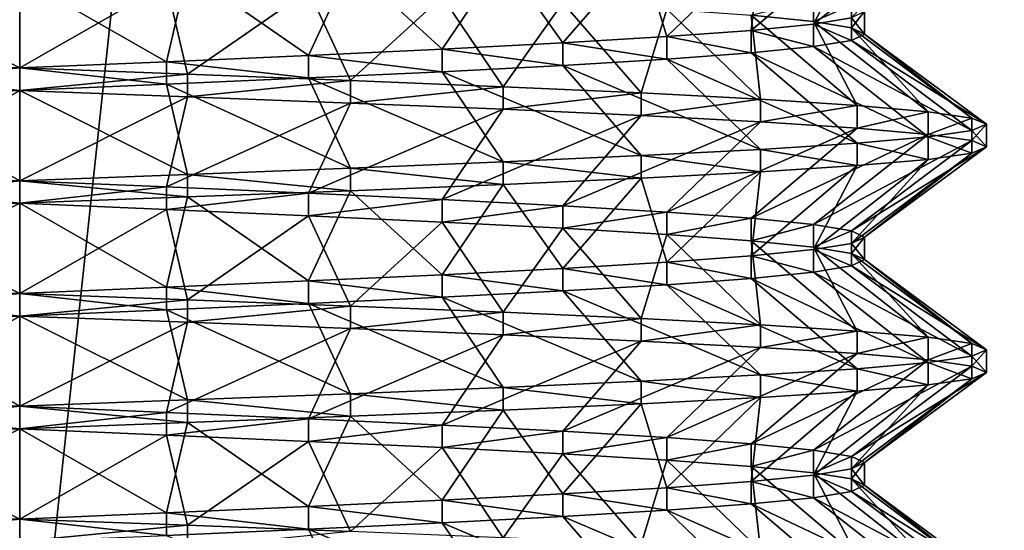
# Model space of a CAD drawing. Extents: x -0.609 to 0.007, y -0.076 to 0.078.
# Drawn here: x -0.131 to -0.128, y -0.034 to -0.032 of the extents above; entities that cross this region are included whole.
import ezdxf

# ---------------------------------------------------------------- set-up
doc = ezdxf.new("R2010")
doc.units = 0
doc.header["$MEASUREMENT"] = 0
doc.layers.get('0').update_dxf_attribs({"linetype": 'CONTINUOUS'})

msp = doc.modelspace()

# ---------------------------------------------------------------- linework, layer by layer
for points in [[(-0.1390247, 0.0372908, 0.0394852), (-0.1390247, -0.0349989, 0.0394852), (-0.1312531, -0.0349989, 0.0402506)], [(-0.1390247, 0.0372908, 0.0394852), (-0.1312531, -0.0349989, 0.0402506), (-0.1312531, 0.0372908, 0.0402506)], [(-0.1312531, 0.0372908, -0.0394217), (-0.1312531, -0.0349989, -0.0394217), (-0.1390247, -0.0349989, -0.0386562)], [(-0.1312531, 0.0372908, -0.0394217), (-0.1390247, -0.0349989, -0.0386562), (-0.1390247, 0.0372908, -0.0386562)], [(-0.1234815, 0.0372908, -0.0386562), (-0.1234815, -0.0349989, -0.0386562), (-0.1312531, -0.0349989, -0.0394217)], [(-0.1234815, 0.0372908, -0.0386562), (-0.1312531, -0.0349989, -0.0394217), (-0.1312531, 0.0372908, -0.0394217)], [(-0.1312531, 0.0372908, 0.0402506), (-0.1312531, -0.0349989, 0.0402506), (-0.1234815, -0.0349989, 0.0394852)], [(-0.1312531, 0.0372908, 0.0402506), (-0.1234815, -0.0349989, 0.0394852), (-0.1234815, 0.0372908, 0.0394852)], [(-0.1287183, -0.0323193, 0.0013371), (-0.1283519, -0.0320311, 0.0014704), (-0.1285794, -0.0320512, 0.0019582)], [(-0.1285966, -0.0322993, 0.0008829), (-0.1283519, -0.0320311, 0.0014704), (-0.1287183, -0.0323193, 0.0013371)], [(-0.1289171, -0.0323393, 0.0017632), (-0.1285794, -0.0320512, 0.0019582), (-0.1288881, -0.0320712, 0.002399)], [(-0.1287183, -0.0323193, 0.0013371), (-0.1285794, -0.0320512, 0.0019582), (-0.1289171, -0.0323393, 0.0017632)], [(-0.1295192, -0.0323793, 0.0024808), (-0.1292686, -0.0320912, 0.0027795), (-0.1297094, -0.0321112, 0.0030882)], [(-0.1291867, -0.0323593, 0.0021484), (-0.1292686, -0.0320912, 0.0027795), (-0.1295192, -0.0323793, 0.0024808)], [(-0.1291867, -0.0323593, 0.0021484), (-0.1288881, -0.0320712, 0.002399), (-0.1292686, -0.0320912, 0.0027795)], [(-0.1289171, -0.0323393, 0.0017632), (-0.1288881, -0.0320712, 0.002399), (-0.1291867, -0.0323593, 0.0021484)], [(-0.1303305, -0.0324193, 0.0029492), (-0.1301972, -0.0321312, 0.0033156), (-0.130717, -0.0321512, 0.0034549)], [(-0.1299044, -0.0323993, 0.0027505), (-0.1301972, -0.0321312, 0.0033156), (-0.1303305, -0.0324193, 0.0029492)], [(-0.1299044, -0.0323993, 0.0027505), (-0.1297094, -0.0321112, 0.0030882), (-0.1301972, -0.0321312, 0.0033156)], [(-0.1295192, -0.0323793, 0.0024808), (-0.1297094, -0.0321112, 0.0030882), (-0.1299044, -0.0323993, 0.0027505)], [(-0.1317892, -0.0324394, -0.002626), (-0.1317215, -0.0321512, -0.002242), (-0.1312531, -0.0321712, -0.002283)], [(-0.1307847, -0.0324394, 0.0030709), (-0.130717, -0.0321512, 0.0034549), (-0.1312531, -0.0321712, 0.0035018)], [(-0.1303305, -0.0324193, 0.0029492), (-0.130717, -0.0321512, 0.0034549), (-0.1307847, -0.0324394, 0.0030709)], [(-0.1312531, -0.0324594, 0.0031119), (-0.1312531, -0.0321712, 0.0035018), (-0.1317892, -0.0321912, 0.0034549)], [(-0.1317892, -0.0324394, -0.002626), (-0.1312531, -0.0321712, -0.002283), (-0.1312531, -0.0324594, -0.0026729)], [(-0.1312531, -0.0324594, 0.0031119), (-0.1317892, -0.0321912, 0.0034549), (-0.1317215, -0.0324794, 0.0030709)], [(-0.1312531, -0.0324594, -0.0026729), (-0.1312531, -0.0321712, -0.002283), (-0.1307847, -0.0321912, -0.002242)], [(-0.1307847, -0.0324394, 0.0030709), (-0.1312531, -0.0321712, 0.0035018), (-0.1312531, -0.0324594, 0.0031119)], [(-0.1312531, -0.0324594, -0.0026729), (-0.1307847, -0.0321912, -0.002242), (-0.130717, -0.0324794, -0.002626)], [(-0.130717, -0.0324794, -0.002626), (-0.1307847, -0.0321912, -0.002242), (-0.1303305, -0.0322112, -0.0021203)], [(-0.130717, -0.0324794, -0.002626), (-0.1303305, -0.0322112, -0.0021203), (-0.1301972, -0.0324994, -0.0024867)], [(-0.1301972, -0.0324994, -0.0024867), (-0.1303305, -0.0322112, -0.0021203), (-0.1299044, -0.0322312, -0.0019216)], [(-0.1301972, -0.0324994, -0.0024867), (-0.1299044, -0.0322312, -0.0019216), (-0.1297094, -0.0325194, -0.0022593)], [(-0.1297094, -0.0325194, -0.0022593), (-0.1299044, -0.0322312, -0.0019216), (-0.1295192, -0.0322513, -0.0016519)], [(-0.1297094, -0.0325194, -0.0022593), (-0.1295192, -0.0322513, -0.0016519), (-0.1292686, -0.0325394, -0.0019506)], [(-0.1292686, -0.0325394, -0.0019506), (-0.1295192, -0.0322513, -0.0016519), (-0.1291867, -0.0322713, -0.0013194)], [(-0.1289171, -0.0322913, -0.0009342), (-0.1287183, -0.0322393, -0.0005081), (-0.1287183, -0.0323113, -0.0005081)], [(-0.1287183, -0.0323113, -0.0005081), (-0.1287183, -0.0322393, -0.0005081), (-0.1285966, -0.0322593, -0.0000539)], [(-0.1292686, -0.0325394, -0.0019506), (-0.1291867, -0.0322713, -0.0013194), (-0.1288881, -0.0325594, -0.00157)], [(-0.1288881, -0.0325594, -0.00157), (-0.1291867, -0.0322713, -0.0013194), (-0.1289171, -0.0322913, -0.0009342)], [(-0.1287183, -0.0323113, -0.0005081), (-0.1285966, -0.0322593, -0.0000539), (-0.1285966, -0.0323313, -0.0000539)], [(-0.1285966, -0.0323313, -0.0000539), (-0.1285966, -0.0322593, -0.0000539), (-0.1285557, -0.0322793, 0.0004145)], [(-0.1285557, -0.0323513, 0.0004145), (-0.1285557, -0.0322793, 0.0004145), (-0.1285966, -0.0322993, 0.0008829)], [(-0.1285966, -0.0323313, -0.0000539), (-0.1285557, -0.0322793, 0.0004145), (-0.1285557, -0.0323513, 0.0004145)], [(-0.1285794, -0.0325794, -0.0011292), (-0.1289171, -0.0322913, -0.0009342), (-0.1287183, -0.0323113, -0.0005081)], [(-0.1288881, -0.0325594, -0.00157), (-0.1289171, -0.0322913, -0.0009342), (-0.1285794, -0.0325794, -0.0011292)], [(-0.1287183, -0.0323913, 0.0013371), (-0.1287183, -0.0323193, 0.0013371), (-0.1289171, -0.0323393, 0.0017632)], [(-0.1285966, -0.0323713, 0.0008829), (-0.1285966, -0.0322993, 0.0008829), (-0.1287183, -0.0323193, 0.0013371)], [(-0.1283519, -0.0325994, -0.0006415), (-0.1287183, -0.0323113, -0.0005081), (-0.1285966, -0.0323313, -0.0000539)], [(-0.1285794, -0.0325794, -0.0011292), (-0.1287183, -0.0323113, -0.0005081), (-0.1283519, -0.0325994, -0.0006415)], [(-0.1285966, -0.0323713, 0.0008829), (-0.1287183, -0.0323193, 0.0013371), (-0.1287183, -0.0323913, 0.0013371)], [(-0.1285557, -0.0323513, 0.0004145), (-0.1285966, -0.0322993, 0.0008829), (-0.1285966, -0.0323713, 0.0008829)], [(-0.1289171, -0.0324113, 0.0017632), (-0.1289171, -0.0323393, 0.0017632), (-0.1291867, -0.0323593, 0.0021484)], [(-0.1287183, -0.0323913, 0.0013371), (-0.1289171, -0.0323393, 0.0017632), (-0.1289171, -0.0324113, 0.0017632)], [(-0.1282126, -0.0326195, -0.0001216), (-0.1285966, -0.0323313, -0.0000539), (-0.1285557, -0.0323513, 0.0004145)], [(-0.1283519, -0.0325994, -0.0006415), (-0.1285966, -0.0323313, -0.0000539), (-0.1282126, -0.0326195, -0.0001216)], [(-0.1281658, -0.0326395, 0.0004145), (-0.1285557, -0.0323513, 0.0004145), (-0.1285966, -0.0323713, 0.0008829)], [(-0.1282126, -0.0326195, -0.0001216), (-0.1285557, -0.0323513, 0.0004145), (-0.1281658, -0.0326395, 0.0004145)], [(-0.1295192, -0.0324514, 0.0024808), (-0.1295192, -0.0323793, 0.0024808), (-0.1299044, -0.0323993, 0.0027505)], [(-0.1291867, -0.0324314, 0.0021484), (-0.1291867, -0.0323593, 0.0021484), (-0.1295192, -0.0323793, 0.0024808)], [(-0.1291867, -0.0324314, 0.0021484), (-0.1295192, -0.0323793, 0.0024808), (-0.1295192, -0.0324514, 0.0024808)], [(-0.1289171, -0.0324113, 0.0017632), (-0.1291867, -0.0323593, 0.0021484), (-0.1291867, -0.0324314, 0.0021484)], [(-0.1282126, -0.0326595, 0.0009506), (-0.1285966, -0.0323713, 0.0008829), (-0.1287183, -0.0323913, 0.0013371)], [(-0.1281658, -0.0326395, 0.0004145), (-0.1285966, -0.0323713, 0.0008829), (-0.1282126, -0.0326595, 0.0009506)], [(-0.1299044, -0.0324714, 0.0027505), (-0.1299044, -0.0323993, 0.0027505), (-0.1303305, -0.0324193, 0.0029492)], [(-0.1295192, -0.0324514, 0.0024808), (-0.1299044, -0.0323993, 0.0027505), (-0.1299044, -0.0324714, 0.0027505)], [(-0.1285794, -0.0326995, 0.0019582), (-0.1289171, -0.0324113, 0.0017632), (-0.1291867, -0.0324314, 0.0021484)], [(-0.1283519, -0.0326795, 0.0014704), (-0.1287183, -0.0323913, 0.0013371), (-0.1289171, -0.0324113, 0.0017632)], [(-0.1283519, -0.0326795, 0.0014704), (-0.1289171, -0.0324113, 0.0017632), (-0.1285794, -0.0326995, 0.0019582)], [(-0.1282126, -0.0326595, 0.0009506), (-0.1287183, -0.0323913, 0.0013371), (-0.1283519, -0.0326795, 0.0014704)], [(-0.1317892, -0.0325114, -0.002626), (-0.1317892, -0.0324394, -0.002626), (-0.1312531, -0.0324594, -0.0026729)], [(-0.1307847, -0.0325114, 0.0030709), (-0.1307847, -0.0324394, 0.0030709), (-0.1312531, -0.0324594, 0.0031119)], [(-0.1303305, -0.0324914, 0.0029492), (-0.1303305, -0.0324193, 0.0029492), (-0.1307847, -0.0324394, 0.0030709)], [(-0.1303305, -0.0324914, 0.0029492), (-0.1307847, -0.0324394, 0.0030709), (-0.1307847, -0.0325114, 0.0030709)], [(-0.1299044, -0.0324714, 0.0027505), (-0.1303305, -0.0324193, 0.0029492), (-0.1303305, -0.0324914, 0.0029492)], [(-0.1288881, -0.0327195, 0.002399), (-0.1291867, -0.0324314, 0.0021484), (-0.1295192, -0.0324514, 0.0024808)], [(-0.1285794, -0.0326995, 0.0019582), (-0.1291867, -0.0324314, 0.0021484), (-0.1288881, -0.0327195, 0.002399)], [(-0.1317892, -0.0325114, -0.002626), (-0.1312531, -0.0324594, -0.0026729), (-0.1312531, -0.0325314, -0.0026729)], [(-0.1312531, -0.0325314, 0.0031119), (-0.1312531, -0.0324594, 0.0031119), (-0.1317215, -0.0324794, 0.0030709)], [(-0.1312531, -0.0325314, -0.0026729), (-0.1312531, -0.0324594, -0.0026729), (-0.130717, -0.0324794, -0.002626)], [(-0.1307847, -0.0325114, 0.0030709), (-0.1312531, -0.0324594, 0.0031119), (-0.1312531, -0.0325314, 0.0031119)], [(-0.1297094, -0.0327595, 0.0030882), (-0.1299044, -0.0324714, 0.0027505), (-0.1303305, -0.0324914, 0.0029492)], [(-0.1292686, -0.0327395, 0.0027795), (-0.1295192, -0.0324514, 0.0024808), (-0.1299044, -0.0324714, 0.0027505)], [(-0.1292686, -0.0327395, 0.0027795), (-0.1299044, -0.0324714, 0.0027505), (-0.1297094, -0.0327595, 0.0030882)], [(-0.1288881, -0.0327195, 0.002399), (-0.1295192, -0.0324514, 0.0024808), (-0.1292686, -0.0327395, 0.0027795)], [(-0.1312531, -0.0325314, 0.0031119), (-0.1317215, -0.0324794, 0.0030709), (-0.1317215, -0.0325514, 0.0030709)], [(-0.1312531, -0.0325314, -0.0026729), (-0.130717, -0.0324794, -0.002626), (-0.130717, -0.0325514, -0.002626)], [(-0.1301972, -0.0327795, 0.0033156), (-0.1303305, -0.0324914, 0.0029492), (-0.1307847, -0.0325114, 0.0030709)], [(-0.130717, -0.0325514, -0.002626), (-0.130717, -0.0324794, -0.002626), (-0.1301972, -0.0324994, -0.0024867)], [(-0.130717, -0.0325514, -0.002626), (-0.1301972, -0.0324994, -0.0024867), (-0.1301972, -0.0325714, -0.0024867)], [(-0.1297094, -0.0327595, 0.0030882), (-0.1303305, -0.0324914, 0.0029492), (-0.1301972, -0.0327795, 0.0033156)], [(-0.1301972, -0.0325714, -0.0024867), (-0.1301972, -0.0324994, -0.0024867), (-0.1297094, -0.0325194, -0.0022593)], [(-0.1317215, -0.0327996, -0.002242), (-0.1317892, -0.0325114, -0.002626), (-0.1312531, -0.0325314, -0.0026729)], [(-0.1312531, -0.0328196, 0.0035018), (-0.1312531, -0.0325314, 0.0031119), (-0.1317215, -0.0325514, 0.0030709)], [(-0.1317215, -0.0327996, -0.002242), (-0.1312531, -0.0325314, -0.0026729), (-0.1312531, -0.0328196, -0.002283)], [(-0.130717, -0.0327996, 0.0034549), (-0.1307847, -0.0325114, 0.0030709), (-0.1312531, -0.0325314, 0.0031119)], [(-0.1312531, -0.0328196, -0.002283), (-0.1312531, -0.0325314, -0.0026729), (-0.130717, -0.0325514, -0.002626)], [(-0.130717, -0.0327996, 0.0034549), (-0.1312531, -0.0325314, 0.0031119), (-0.1312531, -0.0328196, 0.0035018)], [(-0.1301972, -0.0327795, 0.0033156), (-0.1307847, -0.0325114, 0.0030709), (-0.130717, -0.0327996, 0.0034549)], [(-0.1301972, -0.0325714, -0.0024867), (-0.1297094, -0.0325194, -0.0022593), (-0.1297094, -0.0325914, -0.0022593)], [(-0.1297094, -0.0325914, -0.0022593), (-0.1297094, -0.0325194, -0.0022593), (-0.1292686, -0.0325394, -0.0019506)], [(-0.1297094, -0.0325914, -0.0022593), (-0.1292686, -0.0325394, -0.0019506), (-0.1292686, -0.0326115, -0.0019506)], [(-0.1292686, -0.0326115, -0.0019506), (-0.1292686, -0.0325394, -0.0019506), (-0.1288881, -0.0325594, -0.00157)], [(-0.1312531, -0.0328196, 0.0035018), (-0.1317215, -0.0325514, 0.0030709), (-0.1317892, -0.0328396, 0.0034549)], [(-0.1312531, -0.0328196, -0.002283), (-0.130717, -0.0325514, -0.002626), (-0.1307847, -0.0328396, -0.002242)], [(-0.1307847, -0.0328396, -0.002242), (-0.130717, -0.0325514, -0.002626), (-0.1301972, -0.0325714, -0.0024867)], [(-0.1307847, -0.0328396, -0.002242), (-0.1301972, -0.0325714, -0.0024867), (-0.1303305, -0.0328596, -0.0021203)], [(-0.1303305, -0.0328596, -0.0021203), (-0.1301972, -0.0325714, -0.0024867), (-0.1297094, -0.0325914, -0.0022593)], [(-0.1292686, -0.0326115, -0.0019506), (-0.1288881, -0.0325594, -0.00157), (-0.1288881, -0.0326315, -0.00157)], [(-0.1288881, -0.0326315, -0.00157), (-0.1288881, -0.0325594, -0.00157), (-0.1285794, -0.0325794, -0.0011292)], [(-0.1303305, -0.0328596, -0.0021203), (-0.1297094, -0.0325914, -0.0022593), (-0.1299044, -0.0328796, -0.0019216)], [(-0.1299044, -0.0328796, -0.0019216), (-0.1297094, -0.0325914, -0.0022593), (-0.1292686, -0.0326115, -0.0019506)], [(-0.1288881, -0.0326315, -0.00157), (-0.1285794, -0.0325794, -0.0011292), (-0.1285794, -0.0326515, -0.0011292)], [(-0.1285794, -0.0326515, -0.0011292), (-0.1285794, -0.0325794, -0.0011292), (-0.1283519, -0.0325994, -0.0006415)], [(-0.1285794, -0.0326515, -0.0011292), (-0.1283519, -0.0325994, -0.0006415), (-0.1283519, -0.0326715, -0.0006415)], [(-0.1283519, -0.0326715, -0.0006415), (-0.1283519, -0.0325994, -0.0006415), (-0.1282126, -0.0326195, -0.0001216)], [(-0.1299044, -0.0328796, -0.0019216), (-0.1292686, -0.0326115, -0.0019506), (-0.1295192, -0.0328996, -0.0016519)], [(-0.1295192, -0.0328996, -0.0016519), (-0.1292686, -0.0326115, -0.0019506), (-0.1288881, -0.0326315, -0.00157)], [(-0.1295192, -0.0328996, -0.0016519), (-0.1288881, -0.0326315, -0.00157), (-0.1291867, -0.0329196, -0.0013194)], [(-0.1291867, -0.0329196, -0.0013194), (-0.1288881, -0.0326315, -0.00157), (-0.1285794, -0.0326515, -0.0011292)], [(-0.1283519, -0.0326715, -0.0006415), (-0.1282126, -0.0326195, -0.0001216), (-0.1282126, -0.0326915, -0.0001216)], [(-0.1282126, -0.0326915, -0.0001216), (-0.1282126, -0.0326195, -0.0001216), (-0.1281658, -0.0326395, 0.0004145)], [(-0.1291867, -0.0329196, -0.0013194), (-0.1285794, -0.0326515, -0.0011292), (-0.1289171, -0.0329396, -0.0009342)], [(-0.1289171, -0.0329396, -0.0009342), (-0.1285794, -0.0326515, -0.0011292), (-0.1283519, -0.0326715, -0.0006415)], [(-0.1282126, -0.0327315, 0.0009506), (-0.1282126, -0.0326595, 0.0009506), (-0.1283519, -0.0326795, 0.0014704)], [(-0.1281658, -0.0327115, 0.0004145), (-0.1281658, -0.0326395, 0.0004145), (-0.1282126, -0.0326595, 0.0009506)], [(-0.1282126, -0.0326915, -0.0001216), (-0.1281658, -0.0326395, 0.0004145), (-0.1281658, -0.0327115, 0.0004145)], [(-0.1281658, -0.0327115, 0.0004145), (-0.1282126, -0.0326595, 0.0009506), (-0.1282126, -0.0327315, 0.0009506)], [(-0.1289171, -0.0329396, -0.0009342), (-0.1283519, -0.0326715, -0.0006415), (-0.1287183, -0.0329596, -0.0005081)], [(-0.1287183, -0.0329596, -0.0005081), (-0.1283519, -0.0326715, -0.0006415), (-0.1282126, -0.0326915, -0.0001216)], [(-0.1287183, -0.0329596, -0.0005081), (-0.1282126, -0.0326915, -0.0001216), (-0.1285966, -0.0329796, -0.0000539)], [(-0.1285966, -0.0329796, -0.0000539), (-0.1282126, -0.0326915, -0.0001216), (-0.1281658, -0.0327115, 0.0004145)], [(-0.1283519, -0.0327515, 0.0014704), (-0.1283519, -0.0326795, 0.0014704), (-0.1285794, -0.0326995, 0.0019582)], [(-0.1282126, -0.0327315, 0.0009506), (-0.1283519, -0.0326795, 0.0014704), (-0.1283519, -0.0327515, 0.0014704)], [(-0.1288881, -0.0327915, 0.002399), (-0.1288881, -0.0327195, 0.002399), (-0.1292686, -0.0327395, 0.0027795)], [(-0.1285794, -0.0327715, 0.0019582), (-0.1285794, -0.0326995, 0.0019582), (-0.1288881, -0.0327195, 0.002399)], [(-0.1285794, -0.0327715, 0.0019582), (-0.1288881, -0.0327195, 0.002399), (-0.1288881, -0.0327915, 0.002399)], [(-0.1285966, -0.0329796, -0.0000539), (-0.1281658, -0.0327115, 0.0004145), (-0.1285557, -0.0329997, 0.0004145)], [(-0.1283519, -0.0327515, 0.0014704), (-0.1285794, -0.0326995, 0.0019582), (-0.1285794, -0.0327715, 0.0019582)], [(-0.1285557, -0.0329997, 0.0004145), (-0.1281658, -0.0327115, 0.0004145), (-0.1282126, -0.0327315, 0.0009506)], [(-0.1297094, -0.0328316, 0.0030882), (-0.1297094, -0.0327595, 0.0030882), (-0.1301972, -0.0327795, 0.0033156)], [(-0.1292686, -0.0328116, 0.0027795), (-0.1292686, -0.0327395, 0.0027795), (-0.1297094, -0.0327595, 0.0030882)], [(-0.1292686, -0.0328116, 0.0027795), (-0.1297094, -0.0327595, 0.0030882), (-0.1297094, -0.0328316, 0.0030882)], [(-0.1288881, -0.0327915, 0.002399), (-0.1292686, -0.0327395, 0.0027795), (-0.1292686, -0.0328116, 0.0027795)], [(-0.1287183, -0.0330397, 0.0013371), (-0.1283519, -0.0327515, 0.0014704), (-0.1285794, -0.0327715, 0.0019582)], [(-0.1285966, -0.0330197, 0.0008829), (-0.1283519, -0.0327515, 0.0014704), (-0.1287183, -0.0330397, 0.0013371)], [(-0.1285966, -0.0330197, 0.0008829), (-0.1282126, -0.0327315, 0.0009506), (-0.1283519, -0.0327515, 0.0014704)], [(-0.1285557, -0.0329997, 0.0004145), (-0.1282126, -0.0327315, 0.0009506), (-0.1285966, -0.0330197, 0.0008829)], [(-0.1301972, -0.0328516, 0.0033156), (-0.1301972, -0.0327795, 0.0033156), (-0.130717, -0.0327996, 0.0034549)], [(-0.1297094, -0.0328316, 0.0030882), (-0.1301972, -0.0327795, 0.0033156), (-0.1301972, -0.0328516, 0.0033156)], [(-0.1291867, -0.0330797, 0.0021484), (-0.1288881, -0.0327915, 0.002399), (-0.1292686, -0.0328116, 0.0027795)], [(-0.1289171, -0.0330597, 0.0017632), (-0.1288881, -0.0327915, 0.002399), (-0.1291867, -0.0330797, 0.0021484)], [(-0.1289171, -0.0330597, 0.0017632), (-0.1285794, -0.0327715, 0.0019582), (-0.1288881, -0.0327915, 0.002399)], [(-0.1287183, -0.0330397, 0.0013371), (-0.1285794, -0.0327715, 0.0019582), (-0.1289171, -0.0330597, 0.0017632)], [(-0.1312531, -0.0328916, 0.0035018), (-0.1312531, -0.0328196, 0.0035018), (-0.1317892, -0.0328396, 0.0034549)], [(-0.1317215, -0.0328716, -0.002242), (-0.1317215, -0.0327996, -0.002242), (-0.1312531, -0.0328196, -0.002283)], [(-0.1317215, -0.0328716, -0.002242), (-0.1312531, -0.0328196, -0.002283), (-0.1312531, -0.0328916, -0.002283)], [(-0.130717, -0.0328716, 0.0034549), (-0.130717, -0.0327996, 0.0034549), (-0.1312531, -0.0328196, 0.0035018)], [(-0.1312531, -0.0328916, -0.002283), (-0.1312531, -0.0328196, -0.002283), (-0.1307847, -0.0328396, -0.002242)], [(-0.130717, -0.0328716, 0.0034549), (-0.1312531, -0.0328196, 0.0035018), (-0.1312531, -0.0328916, 0.0035018)], [(-0.1301972, -0.0328516, 0.0033156), (-0.130717, -0.0327996, 0.0034549), (-0.130717, -0.0328716, 0.0034549)], [(-0.1295192, -0.0330997, 0.0024808), (-0.1292686, -0.0328116, 0.0027795), (-0.1297094, -0.0328316, 0.0030882)], [(-0.1291867, -0.0330797, 0.0021484), (-0.1292686, -0.0328116, 0.0027795), (-0.1295192, -0.0330997, 0.0024808)], [(-0.1312531, -0.0328916, 0.0035018), (-0.1317892, -0.0328396, 0.0034549), (-0.1317892, -0.0329116, 0.0034549)], [(-0.1312531, -0.0328916, -0.002283), (-0.1307847, -0.0328396, -0.002242), (-0.1307847, -0.0329116, -0.002242)], [(-0.1307847, -0.0329116, -0.002242), (-0.1307847, -0.0328396, -0.002242), (-0.1303305, -0.0328596, -0.0021203)], [(-0.1303305, -0.0331397, 0.0029492), (-0.1301972, -0.0328516, 0.0033156), (-0.130717, -0.0328716, 0.0034549)], [(-0.1299044, -0.0331197, 0.0027505), (-0.1301972, -0.0328516, 0.0033156), (-0.1303305, -0.0331397, 0.0029492)], [(-0.1299044, -0.0331197, 0.0027505), (-0.1297094, -0.0328316, 0.0030882), (-0.1301972, -0.0328516, 0.0033156)], [(-0.1295192, -0.0330997, 0.0024808), (-0.1297094, -0.0328316, 0.0030882), (-0.1299044, -0.0331197, 0.0027505)], [(-0.1317892, -0.0331597, -0.002626), (-0.1317215, -0.0328716, -0.002242), (-0.1312531, -0.0328916, -0.002283)], [(-0.1307847, -0.0331597, 0.0030709), (-0.130717, -0.0328716, 0.0034549), (-0.1312531, -0.0328916, 0.0035018)], [(-0.1307847, -0.0329116, -0.002242), (-0.1303305, -0.0328596, -0.0021203), (-0.1303305, -0.0329316, -0.0021203)], [(-0.1303305, -0.0331397, 0.0029492), (-0.130717, -0.0328716, 0.0034549), (-0.1307847, -0.0331597, 0.0030709)], [(-0.1303305, -0.0329316, -0.0021203), (-0.1303305, -0.0328596, -0.0021203), (-0.1299044, -0.0328796, -0.0019216)], [(-0.1303305, -0.0329316, -0.0021203), (-0.1299044, -0.0328796, -0.0019216), (-0.1299044, -0.0329516, -0.0019216)], [(-0.1299044, -0.0329516, -0.0019216), (-0.1299044, -0.0328796, -0.0019216), (-0.1295192, -0.0328996, -0.0016519)], [(-0.1312531, -0.0331798, 0.0031119), (-0.1312531, -0.0328916, 0.0035018), (-0.1317892, -0.0329116, 0.0034549)], [(-0.1317892, -0.0331597, -0.002626), (-0.1312531, -0.0328916, -0.002283), (-0.1312531, -0.0331798, -0.0026729)], [(-0.1312531, -0.0331798, 0.0031119), (-0.1317892, -0.0329116, 0.0034549), (-0.1317215, -0.0331998, 0.0030709)], [(-0.1312531, -0.0331798, -0.0026729), (-0.1312531, -0.0328916, -0.002283), (-0.1307847, -0.0329116, -0.002242)], [(-0.1307847, -0.0331597, 0.0030709), (-0.1312531, -0.0328916, 0.0035018), (-0.1312531, -0.0331798, 0.0031119)], [(-0.1312531, -0.0331798, -0.0026729), (-0.1307847, -0.0329116, -0.002242), (-0.130717, -0.0331998, -0.002626)], [(-0.130717, -0.0331998, -0.002626), (-0.1307847, -0.0329116, -0.002242), (-0.1303305, -0.0329316, -0.0021203)], [(-0.1299044, -0.0329516, -0.0019216), (-0.1295192, -0.0328996, -0.0016519), (-0.1295192, -0.0329716, -0.0016519)], [(-0.1295192, -0.0329716, -0.0016519), (-0.1295192, -0.0328996, -0.0016519), (-0.1291867, -0.0329196, -0.0013194)], [(-0.130717, -0.0331998, -0.002626), (-0.1303305, -0.0329316, -0.0021203), (-0.1301972, -0.0332198, -0.0024867)], [(-0.1301972, -0.0332198, -0.0024867), (-0.1303305, -0.0329316, -0.0021203), (-0.1299044, -0.0329516, -0.0019216)], [(-0.1295192, -0.0329716, -0.0016519), (-0.1291867, -0.0329196, -0.0013194), (-0.1291867, -0.0329917, -0.0013194)], [(-0.1291867, -0.0329917, -0.0013194), (-0.1291867, -0.0329196, -0.0013194), (-0.1289171, -0.0329396, -0.0009342)], [(-0.1291867, -0.0329917, -0.0013194), (-0.1289171, -0.0329396, -0.0009342), (-0.1289171, -0.0330117, -0.0009342)], [(-0.1289171, -0.0330117, -0.0009342), (-0.1289171, -0.0329396, -0.0009342), (-0.1287183, -0.0329596, -0.0005081)], [(-0.1301972, -0.0332198, -0.0024867), (-0.1299044, -0.0329516, -0.0019216), (-0.1297094, -0.0332398, -0.0022593)], [(-0.1297094, -0.0332398, -0.0022593), (-0.1299044, -0.0329516, -0.0019216), (-0.1295192, -0.0329716, -0.0016519)], [(-0.1297094, -0.0332398, -0.0022593), (-0.1295192, -0.0329716, -0.0016519), (-0.1292686, -0.0332598, -0.0019506)], [(-0.1292686, -0.0332598, -0.0019506), (-0.1295192, -0.0329716, -0.0016519), (-0.1291867, -0.0329917, -0.0013194)], [(-0.1289171, -0.0330117, -0.0009342), (-0.1287183, -0.0329596, -0.0005081), (-0.1287183, -0.0330317, -0.0005081)], [(-0.1287183, -0.0330317, -0.0005081), (-0.1287183, -0.0329596, -0.0005081), (-0.1285966, -0.0329796, -0.0000539)], [(-0.1287183, -0.0330317, -0.0005081), (-0.1285966, -0.0329796, -0.0000539), (-0.1285966, -0.0330517, -0.0000539)], [(-0.1285966, -0.0330517, -0.0000539), (-0.1285966, -0.0329796, -0.0000539), (-0.1285557, -0.0329997, 0.0004145)], [(-0.1292686, -0.0332598, -0.0019506), (-0.1291867, -0.0329917, -0.0013194), (-0.1288881, -0.0332798, -0.00157)], [(-0.1288881, -0.0332798, -0.00157), (-0.1291867, -0.0329917, -0.0013194), (-0.1289171, -0.0330117, -0.0009342)], [(-0.1285794, -0.0332998, -0.0011292), (-0.1289171, -0.0330117, -0.0009342), (-0.1287183, -0.0330317, -0.0005081)], [(-0.1288881, -0.0332798, -0.00157), (-0.1289171, -0.0330117, -0.0009342), (-0.1285794, -0.0332998, -0.0011292)], [(-0.1285557, -0.0330717, 0.0004145), (-0.1285557, -0.0329997, 0.0004145), (-0.1285966, -0.0330197, 0.0008829)], [(-0.1285966, -0.0330517, -0.0000539), (-0.1285557, -0.0329997, 0.0004145), (-0.1285557, -0.0330717, 0.0004145)], [(-0.1287183, -0.0331117, 0.0013371), (-0.1287183, -0.0330397, 0.0013371), (-0.1289171, -0.0330597, 0.0017632)], [(-0.1285966, -0.0330917, 0.0008829), (-0.1285966, -0.0330197, 0.0008829), (-0.1287183, -0.0330397, 0.0013371)], [(-0.1283519, -0.0333198, -0.0006415), (-0.1287183, -0.0330317, -0.0005081), (-0.1285966, -0.0330517, -0.0000539)], [(-0.1285794, -0.0332998, -0.0011292), (-0.1287183, -0.0330317, -0.0005081), (-0.1283519, -0.0333198, -0.0006415)], [(-0.1285966, -0.0330917, 0.0008829), (-0.1287183, -0.0330397, 0.0013371), (-0.1287183, -0.0331117, 0.0013371)], [(-0.1285557, -0.0330717, 0.0004145), (-0.1285966, -0.0330197, 0.0008829), (-0.1285966, -0.0330917, 0.0008829)], [(-0.1289171, -0.0331317, 0.0017632), (-0.1289171, -0.0330597, 0.0017632), (-0.1291867, -0.0330797, 0.0021484)], [(-0.1287183, -0.0331117, 0.0013371), (-0.1289171, -0.0330597, 0.0017632), (-0.1289171, -0.0331317, 0.0017632)], [(-0.1282126, -0.0333398, -0.0001216), (-0.1285966, -0.0330517, -0.0000539), (-0.1285557, -0.0330717, 0.0004145)], [(-0.1283519, -0.0333198, -0.0006415), (-0.1285966, -0.0330517, -0.0000539), (-0.1282126, -0.0333398, -0.0001216)], [(-0.1281658, -0.0333599, 0.0004145), (-0.1285557, -0.0330717, 0.0004145), (-0.1285966, -0.0330917, 0.0008829)], [(-0.1282126, -0.0333398, -0.0001216), (-0.1285557, -0.0330717, 0.0004145), (-0.1281658, -0.0333599, 0.0004145)], [(-0.1295192, -0.0331718, 0.0024808), (-0.1295192, -0.0330997, 0.0024808), (-0.1299044, -0.0331197, 0.0027505)], [(-0.1291867, -0.0331517, 0.0021484), (-0.1291867, -0.0330797, 0.0021484), (-0.1295192, -0.0330997, 0.0024808)], [(-0.1291867, -0.0331517, 0.0021484), (-0.1295192, -0.0330997, 0.0024808), (-0.1295192, -0.0331718, 0.0024808)], [(-0.1289171, -0.0331317, 0.0017632), (-0.1291867, -0.0330797, 0.0021484), (-0.1291867, -0.0331517, 0.0021484)], [(-0.1282126, -0.0333799, 0.0009506), (-0.1285966, -0.0330917, 0.0008829), (-0.1287183, -0.0331117, 0.0013371)], [(-0.1281658, -0.0333599, 0.0004145), (-0.1285966, -0.0330917, 0.0008829), (-0.1282126, -0.0333799, 0.0009506)], [(-0.1299044, -0.0331918, 0.0027505), (-0.1299044, -0.0331197, 0.0027505), (-0.1303305, -0.0331397, 0.0029492)], [(-0.1295192, -0.0331718, 0.0024808), (-0.1299044, -0.0331197, 0.0027505), (-0.1299044, -0.0331918, 0.0027505)], [(-0.1285794, -0.0334199, 0.0019582), (-0.1289171, -0.0331317, 0.0017632), (-0.1291867, -0.0331517, 0.0021484)], [(-0.1283519, -0.0333999, 0.0014704), (-0.1287183, -0.0331117, 0.0013371), (-0.1289171, -0.0331317, 0.0017632)], [(-0.1283519, -0.0333999, 0.0014704), (-0.1289171, -0.0331317, 0.0017632), (-0.1285794, -0.0334199, 0.0019582)], [(-0.1282126, -0.0333799, 0.0009506), (-0.1287183, -0.0331117, 0.0013371), (-0.1283519, -0.0333999, 0.0014704)], [(-0.1317892, -0.0332318, -0.002626), (-0.1317892, -0.0331597, -0.002626), (-0.1312531, -0.0331798, -0.0026729)], [(-0.1307847, -0.0332318, 0.0030709), (-0.1307847, -0.0331597, 0.0030709), (-0.1312531, -0.0331798, 0.0031119)], [(-0.1303305, -0.0332118, 0.0029492), (-0.1303305, -0.0331397, 0.0029492), (-0.1307847, -0.0331597, 0.0030709)], [(-0.1303305, -0.0332118, 0.0029492), (-0.1307847, -0.0331597, 0.0030709), (-0.1307847, -0.0332318, 0.0030709)], [(-0.1299044, -0.0331918, 0.0027505), (-0.1303305, -0.0331397, 0.0029492), (-0.1303305, -0.0332118, 0.0029492)], [(-0.1288881, -0.0334399, 0.002399), (-0.1291867, -0.0331517, 0.0021484), (-0.1295192, -0.0331718, 0.0024808)], [(-0.1285794, -0.0334199, 0.0019582), (-0.1291867, -0.0331517, 0.0021484), (-0.1288881, -0.0334399, 0.002399)], [(-0.1317892, -0.0332318, -0.002626), (-0.1312531, -0.0331798, -0.0026729), (-0.1312531, -0.0332518, -0.0026729)], [(-0.1312531, -0.0332518, 0.0031119), (-0.1312531, -0.0331798, 0.0031119), (-0.1317215, -0.0331998, 0.0030709)], [(-0.1312531, -0.0332518, 0.0031119), (-0.1317215, -0.0331998, 0.0030709), (-0.1317215, -0.0332718, 0.0030709)], [(-0.1312531, -0.0332518, -0.0026729), (-0.1312531, -0.0331798, -0.0026729), (-0.130717, -0.0331998, -0.002626)], [(-0.1307847, -0.0332318, 0.0030709), (-0.1312531, -0.0331798, 0.0031119), (-0.1312531, -0.0332518, 0.0031119)], [(-0.1312531, -0.0332518, -0.0026729), (-0.130717, -0.0331998, -0.002626), (-0.130717, -0.0332718, -0.002626)], [(-0.130717, -0.0332718, -0.002626), (-0.130717, -0.0331998, -0.002626), (-0.1301972, -0.0332198, -0.0024867)], [(-0.1297094, -0.0334799, 0.0030882), (-0.1299044, -0.0331918, 0.0027505), (-0.1303305, -0.0332118, 0.0029492)], [(-0.1292686, -0.0334599, 0.0027795), (-0.1295192, -0.0331718, 0.0024808), (-0.1299044, -0.0331918, 0.0027505)], [(-0.1292686, -0.0334599, 0.0027795), (-0.1299044, -0.0331918, 0.0027505), (-0.1297094, -0.0334799, 0.0030882)], [(-0.1288881, -0.0334399, 0.002399), (-0.1295192, -0.0331718, 0.0024808), (-0.1292686, -0.0334599, 0.0027795)], [(-0.1317215, -0.0335199, -0.002242), (-0.1317892, -0.0332318, -0.002626), (-0.1312531, -0.0332518, -0.0026729)], [(-0.130717, -0.0335199, 0.0034549), (-0.1307847, -0.0332318, 0.0030709), (-0.1312531, -0.0332518, 0.0031119)], [(-0.1301972, -0.0334999, 0.0033156), (-0.1303305, -0.0332118, 0.0029492), (-0.1307847, -0.0332318, 0.0030709)], [(-0.1301972, -0.0334999, 0.0033156), (-0.1307847, -0.0332318, 0.0030709), (-0.130717, -0.0335199, 0.0034549)], [(-0.130717, -0.0332718, -0.002626), (-0.1301972, -0.0332198, -0.0024867), (-0.1301972, -0.0332918, -0.0024867)], [(-0.1297094, -0.0334799, 0.0030882), (-0.1303305, -0.0332118, 0.0029492), (-0.1301972, -0.0334999, 0.0033156)], [(-0.1301972, -0.0332918, -0.0024867), (-0.1301972, -0.0332198, -0.0024867), (-0.1297094, -0.0332398, -0.0022593)], [(-0.1312531, -0.0335399, 0.0035018), (-0.1312531, -0.0332518, 0.0031119), (-0.1317215, -0.0332718, 0.0030709)], [(-0.1317215, -0.0335199, -0.002242), (-0.1312531, -0.0332518, -0.0026729), (-0.1312531, -0.0335399, -0.002283)], [(-0.1312531, -0.0335399, -0.002283), (-0.1312531, -0.0332518, -0.0026729), (-0.130717, -0.0332718, -0.002626)], [(-0.130717, -0.0335199, 0.0034549), (-0.1312531, -0.0332518, 0.0031119), (-0.1312531, -0.0335399, 0.0035018)], [(-0.1301972, -0.0332918, -0.0024867), (-0.1297094, -0.0332398, -0.0022593), (-0.1297094, -0.0333118, -0.0022593)], [(-0.1297094, -0.0333118, -0.0022593), (-0.1297094, -0.0332398, -0.0022593), (-0.1292686, -0.0332598, -0.0019506)], [(-0.1297094, -0.0333118, -0.0022593), (-0.1292686, -0.0332598, -0.0019506), (-0.1292686, -0.0333318, -0.0019506)], [(-0.1292686, -0.0333318, -0.0019506), (-0.1292686, -0.0332598, -0.0019506), (-0.1288881, -0.0332798, -0.00157)], [(-0.1312531, -0.0335399, 0.0035018), (-0.1317215, -0.0332718, 0.0030709), (-0.1317892, -0.03356, 0.0034549)], [(-0.1312531, -0.0335399, -0.002283), (-0.130717, -0.0332718, -0.002626), (-0.1307847, -0.03356, -0.002242)], [(-0.1307847, -0.03356, -0.002242), (-0.130717, -0.0332718, -0.002626), (-0.1301972, -0.0332918, -0.0024867)], [(-0.1307847, -0.03356, -0.002242), (-0.1301972, -0.0332918, -0.0024867), (-0.1303305, -0.03358, -0.0021203)], [(-0.1303305, -0.03358, -0.0021203), (-0.1301972, -0.0332918, -0.0024867), (-0.1297094, -0.0333118, -0.0022593)], [(-0.1292686, -0.0333318, -0.0019506), (-0.1288881, -0.0332798, -0.00157), (-0.1288881, -0.0333518, -0.00157)], [(-0.1288881, -0.0333518, -0.00157), (-0.1288881, -0.0332798, -0.00157), (-0.1285794, -0.0332998, -0.0011292)], [(-0.1303305, -0.03358, -0.0021203), (-0.1297094, -0.0333118, -0.0022593), (-0.1299044, -0.0336, -0.0019216)], [(-0.1299044, -0.0336, -0.0019216), (-0.1297094, -0.0333118, -0.0022593), (-0.1292686, -0.0333318, -0.0019506)], [(-0.1288881, -0.0333518, -0.00157), (-0.1285794, -0.0332998, -0.0011292), (-0.1285794, -0.0333719, -0.0011292)], [(-0.1285794, -0.0333719, -0.0011292), (-0.1285794, -0.0332998, -0.0011292), (-0.1283519, -0.0333198, -0.0006415)], [(-0.1285794, -0.0333719, -0.0011292), (-0.1283519, -0.0333198, -0.0006415), (-0.1283519, -0.0333919, -0.0006415)], [(-0.1283519, -0.0333919, -0.0006415), (-0.1283519, -0.0333198, -0.0006415), (-0.1282126, -0.0333398, -0.0001216)], [(-0.1299044, -0.0336, -0.0019216), (-0.1292686, -0.0333318, -0.0019506), (-0.1295192, -0.03362, -0.0016519)], [(-0.1295192, -0.03362, -0.0016519), (-0.1292686, -0.0333318, -0.0019506), (-0.1288881, -0.0333518, -0.00157)], [(-0.1295192, -0.03362, -0.0016519), (-0.1288881, -0.0333518, -0.00157), (-0.1291867, -0.03364, -0.0013194)], [(-0.1291867, -0.03364, -0.0013194), (-0.1288881, -0.0333518, -0.00157), (-0.1285794, -0.0333719, -0.0011292)], [(-0.1283519, -0.0333919, -0.0006415), (-0.1282126, -0.0333398, -0.0001216), (-0.1282126, -0.0334119, -0.0001216)], [(-0.1282126, -0.0334119, -0.0001216), (-0.1282126, -0.0333398, -0.0001216), (-0.1281658, -0.0333599, 0.0004145)], [(-0.1291867, -0.03364, -0.0013194), (-0.1285794, -0.0333719, -0.0011292), (-0.1289171, -0.03366, -0.0009342)], [(-0.1289171, -0.03366, -0.0009342), (-0.1285794, -0.0333719, -0.0011292), (-0.1283519, -0.0333919, -0.0006415)], [(-0.1282126, -0.0334519, 0.0009506), (-0.1282126, -0.0333799, 0.0009506), (-0.1283519, -0.0333999, 0.0014704)], [(-0.1281658, -0.0334319, 0.0004145), (-0.1281658, -0.0333599, 0.0004145), (-0.1282126, -0.0333799, 0.0009506)], [(-0.1282126, -0.0334119, -0.0001216), (-0.1281658, -0.0333599, 0.0004145), (-0.1281658, -0.0334319, 0.0004145)], [(-0.1281658, -0.0334319, 0.0004145), (-0.1282126, -0.0333799, 0.0009506), (-0.1282126, -0.0334519, 0.0009506)], [(-0.1289171, -0.03366, -0.0009342), (-0.1283519, -0.0333919, -0.0006415), (-0.1287183, -0.03368, -0.0005081)], [(-0.1285794, -0.0334919, 0.0019582), (-0.1285794, -0.0334199, 0.0019582), (-0.1288881, -0.0334399, 0.002399)], [(-0.1287183, -0.03368, -0.0005081), (-0.1283519, -0.0333919, -0.0006415), (-0.1282126, -0.0334119, -0.0001216)], [(-0.1287183, -0.03368, -0.0005081), (-0.1282126, -0.0334119, -0.0001216), (-0.1285966, -0.0337, -0.0000539)], [(-0.1285966, -0.0337, -0.0000539), (-0.1282126, -0.0334119, -0.0001216), (-0.1281658, -0.0334319, 0.0004145)], [(-0.1283519, -0.0334719, 0.0014704), (-0.1283519, -0.0333999, 0.0014704), (-0.1285794, -0.0334199, 0.0019582)], [(-0.1283519, -0.0334719, 0.0014704), (-0.1285794, -0.0334199, 0.0019582), (-0.1285794, -0.0334919, 0.0019582)], [(-0.1282126, -0.0334519, 0.0009506), (-0.1283519, -0.0333999, 0.0014704), (-0.1283519, -0.0334719, 0.0014704)], [(-0.1288881, -0.0335119, 0.002399), (-0.1288881, -0.0334399, 0.002399), (-0.1292686, -0.0334599, 0.0027795)], [(-0.1285794, -0.0334919, 0.0019582), (-0.1288881, -0.0334399, 0.002399), (-0.1288881, -0.0335119, 0.002399)], [(-0.1285966, -0.0337, -0.0000539), (-0.1281658, -0.0334319, 0.0004145), (-0.1285557, -0.03372, 0.0004145)], [(-0.1285966, -0.0337401, 0.0008829), (-0.1282126, -0.0334519, 0.0009506), (-0.1283519, -0.0334719, 0.0014704)], [(-0.1285557, -0.03372, 0.0004145), (-0.1282126, -0.0334519, 0.0009506), (-0.1285966, -0.0337401, 0.0008829)], [(-0.1285557, -0.03372, 0.0004145), (-0.1281658, -0.0334319, 0.0004145), (-0.1282126, -0.0334519, 0.0009506)], [(-0.1297094, -0.033552, 0.0030882), (-0.1297094, -0.0334799, 0.0030882), (-0.1301972, -0.0334999, 0.0033156)], [(-0.1292686, -0.0335319, 0.0027795), (-0.1292686, -0.0334599, 0.0027795), (-0.1297094, -0.0334799, 0.0030882)], [(-0.1292686, -0.0335319, 0.0027795), (-0.1297094, -0.0334799, 0.0030882), (-0.1297094, -0.033552, 0.0030882)], [(-0.1288881, -0.0335119, 0.002399), (-0.1292686, -0.0334599, 0.0027795), (-0.1292686, -0.0335319, 0.0027795)], [(-0.1287183, -0.0337601, 0.0013371), (-0.1283519, -0.0334719, 0.0014704), (-0.1285794, -0.0334919, 0.0019582)], [(-0.1285966, -0.0337401, 0.0008829), (-0.1283519, -0.0334719, 0.0014704), (-0.1287183, -0.0337601, 0.0013371)], [(-0.1301972, -0.033572, 0.0033156), (-0.1301972, -0.0334999, 0.0033156), (-0.130717, -0.0335199, 0.0034549)], [(-0.1297094, -0.033552, 0.0030882), (-0.1301972, -0.0334999, 0.0033156), (-0.1301972, -0.033572, 0.0033156)], [(-0.1291867, -0.0338001, 0.0021484), (-0.1288881, -0.0335119, 0.002399), (-0.1292686, -0.0335319, 0.0027795)], [(-0.1289171, -0.0337801, 0.0017632), (-0.1288881, -0.0335119, 0.002399), (-0.1291867, -0.0338001, 0.0021484)], [(-0.1289171, -0.0337801, 0.0017632), (-0.1285794, -0.0334919, 0.0019582), (-0.1288881, -0.0335119, 0.002399)], [(-0.1287183, -0.0337601, 0.0013371), (-0.1285794, -0.0334919, 0.0019582), (-0.1289171, -0.0337801, 0.0017632)], [(-0.1312531, -0.033612, 0.0035018), (-0.1312531, -0.0335399, 0.0035018), (-0.1317892, -0.03356, 0.0034549)], [(-0.1317215, -0.033592, -0.002242), (-0.1317215, -0.0335199, -0.002242), (-0.1312531, -0.0335399, -0.002283)], [(-0.1317215, -0.033592, -0.002242), (-0.1312531, -0.0335399, -0.002283), (-0.1312531, -0.033612, -0.002283)], [(-0.130717, -0.033592, 0.0034549), (-0.130717, -0.0335199, 0.0034549), (-0.1312531, -0.0335399, 0.0035018)], [(-0.1312531, -0.033612, -0.002283), (-0.1312531, -0.0335399, -0.002283), (-0.1307847, -0.03356, -0.002242)], [(-0.130717, -0.033592, 0.0034549), (-0.1312531, -0.0335399, 0.0035018), (-0.1312531, -0.033612, 0.0035018)], [(-0.1301972, -0.033572, 0.0033156), (-0.130717, -0.0335199, 0.0034549), (-0.130717, -0.033592, 0.0034549)], [(-0.1295192, -0.0338201, 0.0024808), (-0.1292686, -0.0335319, 0.0027795), (-0.1297094, -0.033552, 0.0030882)], [(-0.1291867, -0.0338001, 0.0021484), (-0.1292686, -0.0335319, 0.0027795), (-0.1295192, -0.0338201, 0.0024808)], [(-0.1312531, -0.033612, 0.0035018), (-0.1317892, -0.03356, 0.0034549), (-0.1317892, -0.033632, 0.0034549)], [(-0.1312531, -0.033612, -0.002283), (-0.1307847, -0.03356, -0.002242), (-0.1307847, -0.033632, -0.002242)], [(-0.1307847, -0.033632, -0.002242), (-0.1307847, -0.03356, -0.002242), (-0.1303305, -0.03358, -0.0021203)], [(-0.1303305, -0.0338601, 0.0029492), (-0.1301972, -0.033572, 0.0033156), (-0.130717, -0.033592, 0.0034549)], [(-0.1299044, -0.0338401, 0.0027505), (-0.1301972, -0.033572, 0.0033156), (-0.1303305, -0.0338601, 0.0029492)], [(-0.1299044, -0.0338401, 0.0027505), (-0.1297094, -0.033552, 0.0030882), (-0.1301972, -0.033572, 0.0033156)], [(-0.1295192, -0.0338201, 0.0024808), (-0.1297094, -0.033552, 0.0030882), (-0.1299044, -0.0338401, 0.0027505)], [(-0.1317892, -0.0338801, -0.002626), (-0.1317215, -0.033592, -0.002242), (-0.1312531, -0.033612, -0.002283)], [(-0.1307847, -0.0338801, 0.0030709), (-0.130717, -0.033592, 0.0034549), (-0.1312531, -0.033612, 0.0035018)], [(-0.1307847, -0.033632, -0.002242), (-0.1303305, -0.03358, -0.0021203), (-0.1303305, -0.033652, -0.0021203)], [(-0.1303305, -0.0338601, 0.0029492), (-0.130717, -0.033592, 0.0034549), (-0.1307847, -0.0338801, 0.0030709)], [(-0.1303305, -0.033652, -0.0021203), (-0.1303305, -0.03358, -0.0021203), (-0.1299044, -0.0336, -0.0019216)], [(-0.1303305, -0.033652, -0.0021203), (-0.1299044, -0.0336, -0.0019216), (-0.1299044, -0.033672, -0.0019216)], [(-0.1299044, -0.033672, -0.0019216), (-0.1299044, -0.0336, -0.0019216), (-0.1295192, -0.03362, -0.0016519)], [(-0.1312531, -0.0339001, 0.0031119), (-0.1312531, -0.033612, 0.0035018), (-0.1317892, -0.033632, 0.0034549)], [(-0.1317892, -0.0338801, -0.002626), (-0.1312531, -0.033612, -0.002283), (-0.1312531, -0.0339001, -0.0026729)], [(-0.1312531, -0.0339001, 0.0031119), (-0.1317892, -0.033632, 0.0034549), (-0.1317215, -0.0339202, 0.0030709)], [(-0.1312531, -0.0339001, -0.0026729), (-0.1312531, -0.033612, -0.002283), (-0.1307847, -0.033632, -0.002242)], [(-0.1307847, -0.0338801, 0.0030709), (-0.1312531, -0.033612, 0.0035018), (-0.1312531, -0.0339001, 0.0031119)], [(-0.1312531, -0.0339001, -0.0026729), (-0.1307847, -0.033632, -0.002242), (-0.130717, -0.0339202, -0.002626)], [(-0.130717, -0.0339202, -0.002626), (-0.1307847, -0.033632, -0.002242), (-0.1303305, -0.033652, -0.0021203)], [(-0.1299044, -0.033672, -0.0019216), (-0.1295192, -0.03362, -0.0016519), (-0.1295192, -0.033692, -0.0016519)], [(-0.1295192, -0.033692, -0.0016519), (-0.1295192, -0.03362, -0.0016519), (-0.1291867, -0.03364, -0.0013194)], [(-0.1295192, -0.033692, -0.0016519), (-0.1291867, -0.03364, -0.0013194), (-0.1291867, -0.033712, -0.0013194)], [(-0.1291867, -0.033712, -0.0013194), (-0.1291867, -0.03364, -0.0013194), (-0.1289171, -0.03366, -0.0009342)], [(-0.130717, -0.0339202, -0.002626), (-0.1303305, -0.033652, -0.0021203), (-0.1301972, -0.0339402, -0.0024867)], [(-0.1301972, -0.0339402, -0.0024867), (-0.1303305, -0.033652, -0.0021203), (-0.1299044, -0.033672, -0.0019216)], [(-0.1301972, -0.0339402, -0.0024867), (-0.1299044, -0.033672, -0.0019216), (-0.1297094, -0.0339602, -0.0022593)], [(-0.1297094, -0.0339602, -0.0022593), (-0.1299044, -0.033672, -0.0019216), (-0.1295192, -0.033692, -0.0016519)], [(-0.1291867, -0.033712, -0.0013194), (-0.1289171, -0.03366, -0.0009342), (-0.1289171, -0.033732, -0.0009342)], [(-0.1289171, -0.033732, -0.0009342), (-0.1289171, -0.03366, -0.0009342), (-0.1287183, -0.03368, -0.0005081)], [(-0.1297094, -0.0339602, -0.0022593), (-0.1295192, -0.033692, -0.0016519), (-0.1292686, -0.0339802, -0.0019506)], [(-0.1292686, -0.0339802, -0.0019506), (-0.1295192, -0.033692, -0.0016519), (-0.1291867, -0.033712, -0.0013194)], [(-0.1289171, -0.033732, -0.0009342), (-0.1287183, -0.03368, -0.0005081), (-0.1287183, -0.0337521, -0.0005081)], [(-0.1287183, -0.0337521, -0.0005081), (-0.1287183, -0.03368, -0.0005081), (-0.1285966, -0.0337, -0.0000539)], [(-0.1287183, -0.0337521, -0.0005081), (-0.1285966, -0.0337, -0.0000539), (-0.1285966, -0.0337721, -0.0000539)], [(-0.1285966, -0.0337721, -0.0000539), (-0.1285966, -0.0337, -0.0000539), (-0.1285557, -0.03372, 0.0004145)], [(-0.1292686, -0.0339802, -0.0019506), (-0.1291867, -0.033712, -0.0013194), (-0.1288881, -0.0340002, -0.00157)], [(-0.1288881, -0.0340002, -0.00157), (-0.1291867, -0.033712, -0.0013194), (-0.1289171, -0.033732, -0.0009342)], [(-0.1285794, -0.0340202, -0.0011292), (-0.1289171, -0.033732, -0.0009342), (-0.1287183, -0.0337521, -0.0005081)], [(-0.1288881, -0.0340002, -0.00157), (-0.1289171, -0.033732, -0.0009342), (-0.1285794, -0.0340202, -0.0011292)], [(-0.1285557, -0.0337921, 0.0004145), (-0.1285557, -0.03372, 0.0004145), (-0.1285966, -0.0337401, 0.0008829)], [(-0.1285966, -0.0337721, -0.0000539), (-0.1285557, -0.03372, 0.0004145), (-0.1285557, -0.0337921, 0.0004145)], [(-0.1287183, -0.0338321, 0.0013371), (-0.1287183, -0.0337601, 0.0013371), (-0.1289171, -0.0337801, 0.0017632)], [(-0.1285966, -0.0338121, 0.0008829), (-0.1285966, -0.0337401, 0.0008829), (-0.1287183, -0.0337601, 0.0013371)], [(-0.1283519, -0.0340402, -0.0006415), (-0.1287183, -0.0337521, -0.0005081), (-0.1285966, -0.0337721, -0.0000539)], [(-0.1285794, -0.0340202, -0.0011292), (-0.1287183, -0.0337521, -0.0005081), (-0.1283519, -0.0340402, -0.0006415)], [(-0.1285966, -0.0338121, 0.0008829), (-0.1287183, -0.0337601, 0.0013371), (-0.1287183, -0.0338321, 0.0013371)], [(-0.1285557, -0.0337921, 0.0004145), (-0.1285966, -0.0337401, 0.0008829), (-0.1285966, -0.0338121, 0.0008829)], [(-0.1289171, -0.0338521, 0.0017632), (-0.1289171, -0.0337801, 0.0017632), (-0.1291867, -0.0338001, 0.0021484)], [(-0.1287183, -0.0338321, 0.0013371), (-0.1289171, -0.0337801, 0.0017632), (-0.1289171, -0.0338521, 0.0017632)], [(-0.1282126, -0.0340602, -0.0001216), (-0.1285966, -0.0337721, -0.0000539), (-0.1285557, -0.0337921, 0.0004145)], [(-0.1283519, -0.0340402, -0.0006415), (-0.1285966, -0.0337721, -0.0000539), (-0.1282126, -0.0340602, -0.0001216)], [(-0.1281658, -0.0340802, 0.0004145), (-0.1285557, -0.0337921, 0.0004145), (-0.1285966, -0.0338121, 0.0008829)], [(-0.1282126, -0.0340602, -0.0001216), (-0.1285557, -0.0337921, 0.0004145), (-0.1281658, -0.0340802, 0.0004145)], [(-0.1295192, -0.0338921, 0.0024808), (-0.1295192, -0.0338201, 0.0024808), (-0.1299044, -0.0338401, 0.0027505)], [(-0.1291867, -0.0338721, 0.0021484), (-0.1291867, -0.0338001, 0.0021484), (-0.1295192, -0.0338201, 0.0024808)], [(-0.1291867, -0.0338721, 0.0021484), (-0.1295192, -0.0338201, 0.0024808), (-0.1295192, -0.0338921, 0.0024808)], [(-0.1289171, -0.0338521, 0.0017632), (-0.1291867, -0.0338001, 0.0021484), (-0.1291867, -0.0338721, 0.0021484)], [(-0.1282126, -0.0341002, 0.0009506), (-0.1285966, -0.0338121, 0.0008829), (-0.1287183, -0.0338321, 0.0013371)], [(-0.1281658, -0.0340802, 0.0004145), (-0.1285966, -0.0338121, 0.0008829), (-0.1282126, -0.0341002, 0.0009506)], [(-0.1303305, -0.0339322, 0.0029492), (-0.1303305, -0.0338601, 0.0029492), (-0.1307847, -0.0338801, 0.0030709)], [(-0.1299044, -0.0339121, 0.0027505), (-0.1299044, -0.0338401, 0.0027505), (-0.1303305, -0.0338601, 0.0029492)], [(-0.1299044, -0.0339121, 0.0027505), (-0.1303305, -0.0338601, 0.0029492), (-0.1303305, -0.0339322, 0.0029492)], [(-0.1295192, -0.0338921, 0.0024808), (-0.1299044, -0.0338401, 0.0027505), (-0.1299044, -0.0339121, 0.0027505)], [(-0.1285794, -0.0341403, 0.0019582), (-0.1289171, -0.0338521, 0.0017632), (-0.1291867, -0.0338721, 0.0021484)], [(-0.1283519, -0.0341203, 0.0014704), (-0.1287183, -0.0338321, 0.0013371), (-0.1289171, -0.0338521, 0.0017632)], [(-0.1283519, -0.0341203, 0.0014704), (-0.1289171, -0.0338521, 0.0017632), (-0.1285794, -0.0341403, 0.0019582)], [(-0.1282126, -0.0341002, 0.0009506), (-0.1287183, -0.0338321, 0.0013371), (-0.1283519, -0.0341203, 0.0014704)], [(-0.1317892, -0.0339522, -0.002626), (-0.1317892, -0.0338801, -0.002626), (-0.1312531, -0.0339001, -0.0026729)], [(-0.1307847, -0.0339522, 0.0030709), (-0.1307847, -0.0338801, 0.0030709), (-0.1312531, -0.0339001, 0.0031119)], [(-0.1303305, -0.0339322, 0.0029492), (-0.1307847, -0.0338801, 0.0030709), (-0.1307847, -0.0339522, 0.0030709)], [(-0.1292686, -0.0341803, 0.0027795), (-0.1295192, -0.0338921, 0.0024808), (-0.1299044, -0.0339121, 0.0027505)], [(-0.1288881, -0.0341603, 0.002399), (-0.1291867, -0.0338721, 0.0021484), (-0.1295192, -0.0338921, 0.0024808)], [(-0.1288881, -0.0341603, 0.002399), (-0.1295192, -0.0338921, 0.0024808), (-0.1292686, -0.0341803, 0.0027795)], [(-0.1285794, -0.0341403, 0.0019582), (-0.1291867, -0.0338721, 0.0021484), (-0.1288881, -0.0341603, 0.002399)], [(-0.1317892, -0.0339522, -0.002626), (-0.1312531, -0.0339001, -0.0026729), (-0.1312531, -0.0339722, -0.0026729)], [(-0.1312531, -0.0339722, 0.0031119), (-0.1312531, -0.0339001, 0.0031119), (-0.1317215, -0.0339202, 0.0030709)], [(-0.1312531, -0.0339722, 0.0031119), (-0.1317215, -0.0339202, 0.0030709), (-0.1317215, -0.0339922, 0.0030709)], [(-0.1312531, -0.0339722, -0.0026729), (-0.1312531, -0.0339001, -0.0026729), (-0.130717, -0.0339202, -0.002626)], [(-0.1307847, -0.0339522, 0.0030709), (-0.1312531, -0.0339001, 0.0031119), (-0.1312531, -0.0339722, 0.0031119)], [(-0.1312531, -0.0339722, -0.0026729), (-0.130717, -0.0339202, -0.002626), (-0.130717, -0.0339922, -0.002626)], [(-0.130717, -0.0339922, -0.002626), (-0.130717, -0.0339202, -0.002626), (-0.1301972, -0.0339402, -0.0024867)], [(-0.1297094, -0.0342003, 0.0030882), (-0.1299044, -0.0339121, 0.0027505), (-0.1303305, -0.0339322, 0.0029492)], [(-0.1292686, -0.0341803, 0.0027795), (-0.1299044, -0.0339121, 0.0027505), (-0.1297094, -0.0342003, 0.0030882)], [(-0.1301972, -0.0342203, 0.0033156), (-0.1303305, -0.0339322, 0.0029492), (-0.1307847, -0.0339522, 0.0030709)], [(-0.1297094, -0.0342003, 0.0030882), (-0.1303305, -0.0339322, 0.0029492), (-0.1301972, -0.0342203, 0.0033156)]]:
    msp.add_3dface(points)

doc.saveas('drawing.dxf')
